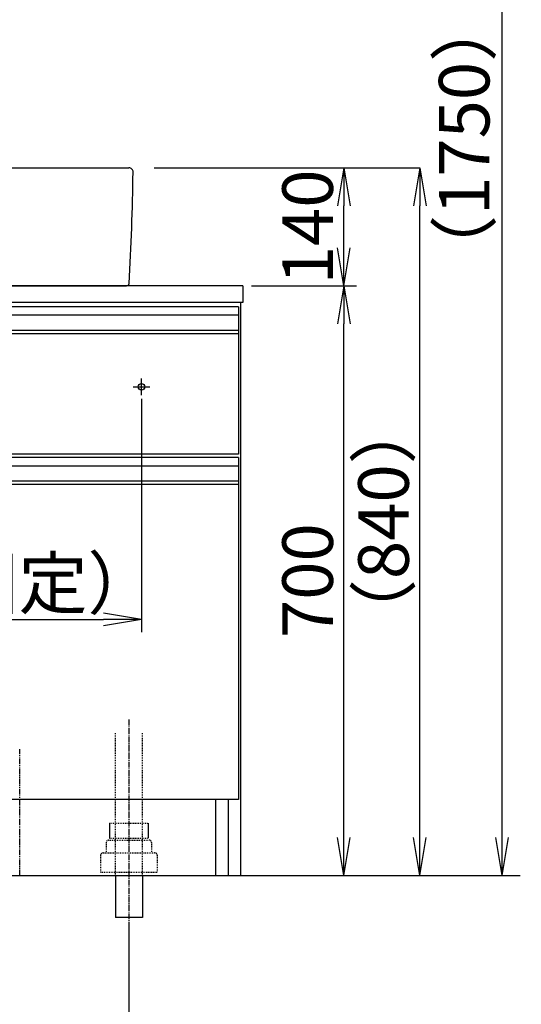
# Model space of a CAD drawing. Extents: x 261 to 2991, y 139 to 4339.
# Drawn here: x 1072 to 1666, y 767 to 1935 of the extents above; entities that cross this region are included whole.
import ezdxf

# ---------------------------------------------------------------- set-up
doc = ezdxf.new("R2010")
doc.units = 0
for name, pattern in [('EXLTYPE2', [2, 1, -1]), ('EXLTYPE3', [10, 7, -1, 1, -1]), ('EXLTYPE4', [12, 7, -1, 1, -1, 1, -1])]:
    doc.linetypes.add(name, pattern=pattern)
doc.layers.get('0').update_dxf_attribs({"linetype": 'CONTINUOUS'})
doc.layers.get('DEFPOINTS').update_dxf_attribs({"linetype": 'CONTINUOUS'})
for name, color, linetype in [('付属金具', 7, 'CONTINUOUS'), ('化粧台', 7, 'CONTINUOUS'), ('寸法', 7, 'CONTINUOUS')]:
    doc.layers.add(name, color=color, linetype=linetype)
doc.styles.add('EXCADDIM1', font='monotxt', dxfattribs={"width": 0.84, "bigfont": 'extfont'})
doc.styles.get("Standard").update_dxf_attribs({"font": 'monotxt', "bigfont": 'extfont'})
doc.dimstyles.new('ISO-25', dxfattribs={"dimtxt": 2.5, "dimasz": 2.5, "dimexe": 1.25, "dimexo": 0.625, "dimtad": 1, "dimtxsty": 'STANDARD', "dimcen": 2.5, "dimazin": 3, "dimtfac": 1, "dimtmove": 0, "dimatfit": 3})

# ---------------------------------------------------------------- blocks, each defined once
blk = doc.blocks.new('EX_NORM')
at = {"color": 0, "linetype": 'CONTINUOUS'}
for q in [(-1, 0.167), (-1, 0), (-1, -0.167)]:
    blk.add_line((0, 0), q, dxfattribs=at)
blk = doc.blocks.new('*D22')
at = {"layer": 'DEFPOINTS', "color": 0}
for p in [(706, 1495.7), (1216, 1495.7), (1216, 1223.5)]:
    blk.add_point(p, dxfattribs=at)
at = {"layer": '付属金具', "color": 3, "linetype": 'CONTINUOUS'}
for p, q in [((706, 1485.2), (706, 1208.5)), ((1216, 1485.2), (1216, 1208.5)), ((751, 1223.5), (1171, 1223.5))]:
    blk.add_line(p, q, dxfattribs=at)
at = {"layer": '付属金具', "color": 3, "xscale": 44.99999618530273, "yscale": 44.99999618530273, "zscale": 44.99999618530273, "rotation": 180}
blk.add_blockref('EX_NORM', (706, 1223.5), dxfattribs=at)
at = {"layer": '付属金具', "color": 3, "xscale": 44.99999618530273, "yscale": 44.99999618530273, "zscale": 44.99999618530273}
blk.add_blockref('EX_NORM', (1216, 1223.5), dxfattribs=at)
at = {"layer": '付属金具', "color": 2, "insert": (961, 1258.7), "char_height": 60, "attachment_point": 5, "style": 'EXCADDIM1'}
blk.add_mtext('510（壁固定）', dxfattribs=at)
blk = doc.blocks.new('*D24')
at = {"layer": 'DEFPOINTS', "color": 0}
for p in [(961, 919.5), (1201, 869.5), (1201, 709.5)]:
    blk.add_point(p, dxfattribs=at)
at = {"layer": '付属金具', "color": 3, "linetype": 'CONTINUOUS'}
for p, q in [((961, 909), (961, 694.5)), ((1201, 859), (1201, 694.5)), ((1006, 709.5), (1156, 709.5))]:
    blk.add_line(p, q, dxfattribs=at)
at = {"layer": '付属金具', "color": 3, "xscale": 44.99999618530273, "yscale": 44.99999618530273, "zscale": 44.99999618530273, "rotation": 180}
blk.add_blockref('EX_NORM', (961, 709.5), dxfattribs=at)
at = {"layer": '付属金具', "color": 3, "xscale": 44.99999618530273, "yscale": 44.99999618530273, "zscale": 44.99999618530273}
blk.add_blockref('EX_NORM', (1201, 709.5), dxfattribs=at)
at = {"layer": '付属金具', "color": 2, "insert": (728.5, 744.7), "char_height": 60, "attachment_point": 5, "style": 'EXCADDIM1'}
blk.add_mtext('240（床排水）', dxfattribs=at)
blk = doc.blocks.new('*D25')
at = {"layer": 'DEFPOINTS', "color": 0}
for p in [(1336, 1619.5), (1456, 1619.5), (1334, 919.5)]:
    blk.add_point(p, dxfattribs=at)
at = {"layer": '付属金具', "color": 3, "linetype": 'CONTINUOUS'}
blk.add_line((1456, 964.5), (1456, 1574.5), dxfattribs=at)
at = {"layer": '付属金具', "color": 3, "xscale": 44.99999618530273, "yscale": 44.99999618530273, "zscale": 44.99999618530273}
for p, rotation in [((1456, 1619.5), 90), ((1456, 919.5), 270)]:
    blk.add_blockref('EX_NORM', p, dxfattribs=dict(at, rotation=rotation))
at = {"layer": '付属金具', "color": 2, "insert": (1420.8, 1269.5), "char_height": 60, "attachment_point": 5, "rotation": 90, "style": 'EXCADDIM1'}
blk.add_mtext('700', dxfattribs=at)
blk = doc.blocks.new('*D26')
at = {"layer": 'DEFPOINTS', "color": 0}
for p in [(1231, 1759.5), (1546, 1759.5), (1334, 919.5)]:
    blk.add_point(p, dxfattribs=at)
at = {"layer": '付属金具', "color": 3, "linetype": 'CONTINUOUS'}
for p, q in [((1231, 1759.5), (1546, 1759.5)), ((1546, 964.5), (1546, 1714.5))]:
    blk.add_line(p, q, dxfattribs=at)
at = {"layer": '付属金具', "color": 3, "xscale": 44.99999618530273, "yscale": 44.99999618530273, "zscale": 44.99999618530273}
for p, rotation in [((1546, 1759.5), 90), ((1546, 919.5), 270)]:
    blk.add_blockref('EX_NORM', p, dxfattribs=dict(at, rotation=rotation))
at = {"layer": '付属金具', "color": 2, "insert": (1510.8, 1339.5), "char_height": 60, "attachment_point": 5, "rotation": 90, "style": 'EXCADDIM1'}
blk.add_mtext('（840）', dxfattribs=at)
blk = doc.blocks.new('*D27')
at = {"layer": 'DEFPOINTS', "color": 0}
for p in [(1231, 1759.5), (1456, 1759.5), (1336, 1619.5)]:
    blk.add_point(p, dxfattribs=at)
at = {"layer": '付属金具', "color": 3, "linetype": 'CONTINUOUS'}
for p, q in [((1456, 1664.5), (1456, 1714.5)), ((1346.5, 1619.5), (1471, 1619.5))]:
    blk.add_line(p, q, dxfattribs=at)
at = {"layer": '付属金具', "color": 3, "xscale": 44.99999618530273, "yscale": 44.99999618530273, "zscale": 44.99999618530273}
for p, rotation in [((1456, 1759.5), 90), ((1456, 1619.5), 270)]:
    blk.add_blockref('EX_NORM', p, dxfattribs=dict(at, rotation=rotation))
at = {"layer": '付属金具', "color": 2, "insert": (1420.8, 1689.5), "char_height": 60, "attachment_point": 5, "rotation": 90, "style": 'EXCADDIM1'}
blk.add_mtext('140', dxfattribs=at)
blk = doc.blocks.new('*D33')
at = {"layer": 'DEFPOINTS', "color": 0}
for p in [(1261, 2669.5), (1644, 2669.5), (1243, 919.5)]:
    blk.add_point(p, dxfattribs=at)
at = {"layer": '寸法', "color": 3, "linetype": 'CONTINUOUS'}
for p, q in [((1283.5, 2669.5), (1666.5, 2669.5)), ((1644, 964.5), (1644, 2624.5))]:
    blk.add_line(p, q, dxfattribs=at)
at = {"layer": '寸法', "color": 3, "xscale": 44.99999618530273, "yscale": 44.99999618530273, "zscale": 44.99999618530273}
for p, rotation in [((1644, 2669.5), 90), ((1644, 919.5), 270)]:
    blk.add_blockref('EX_NORM', p, dxfattribs=dict(at, rotation=rotation))
at = {"layer": '寸法', "color": 2, "insert": (1606.5, 1794.5), "char_height": 60, "attachment_point": 5, "rotation": 90, "style": 'EXCADDIM1'}
blk.add_mtext('（1750）', dxfattribs=at)

msp = doc.modelspace()

# ---------------------------------------------------------------- linework, layer by layer
at = {"layer": '付属金具', "color": 2, "linetype": 'CONTINUOUS'}
for p, q in [((721, 1759.5), (1201, 1759.5)), ((1336, 1619.5), (586, 1619.5)), ((723.828, 1619.5), (1198.172, 1619.5)), ((1336, 1619.5), (1336, 1599.5)), ((1336, 1599.5), (586, 1599.5)), ((1334, 919.5), (1334, 1599.5)), ((1331, 1562.5), (1331, 1419.5)), ((1331, 1419.5), (591, 1419.5)), ((1331, 1383.5), (1331, 1009.5)), ((1331, 1009.5), (591, 1009.5)), ((1304, 919.5), (1304, 1009.5)), ((1319, 919.5), (1319, 1009.5)), ((588, 919.5), (1334, 919.5)), ((1185, 919.5), (1185, 869.5)), ((1217, 919.5), (1217, 869.5)), ((1217, 869.5), (1185, 869.5))]:
    msp.add_line(p, q, dxfattribs=at)
at = {"layer": '付属金具', "color": 6, "linetype": 'CONTINUOUS'}
for p, q in [((1331, 1594.5), (591, 1594.5)), ((1331, 1594.5), (1331, 1562.5)), ((1331, 1584.5), (591, 1584.5)), ((1331, 1566.542), (591, 1566.542)), ((1331, 1562.5), (591, 1562.5)), ((1216, 1489.5), (1216, 1509.5)), ((1206, 1499.5), (1226, 1499.5)), ((1331, 1415.5), (591, 1415.5)), ((1331, 1415.5), (1331, 1383.5)), ((1331, 1405.5), (591, 1405.5)), ((1331, 1387.542), (591, 1387.542)), ((1331, 1383.5), (591, 1383.5)), ((1178.2, 981.5), (1178.2, 963.7)), ((1223.8, 981.5), (1223.8, 963.7))]:
    msp.add_line(p, q, dxfattribs=at)
at = {"layer": '付属金具', "color": 6, "linetype": 'EXLTYPE3'}
msp.add_line((1201, 1104.5), (1201, 854.5), dxfattribs=at)
at = {"layer": '付属金具', "color": 6, "linetype": 'EXLTYPE2'}
for p, q in [((1185, 919.5), (1185, 1089.5)), ((1217, 919.5), (1217, 1089.5)), ((1178.2, 981.5), (1223.8, 981.5)), ((1174, 958.5), (1174, 946.5)), ((1177, 961.5), (1225, 961.5)), ((1178.2, 963.7), (1223.8, 963.7)), ((1228, 958.5), (1228, 946.5)), ((1167.5, 943.5), (1167.5, 923.5)), ((1170.5, 946.5), (1231.5, 946.5)), ((1234.5, 943.5), (1234.5, 923.5)), ((1167.5, 923.5), (1234.5, 923.5))]:
    msp.add_line(p, q, dxfattribs=at)
at = {"layer": '付属金具', "color": 6, "linetype": 'EXLTYPE4'}
msp.add_line((1071.5, 919.5), (1071.5, 1069.5), dxfattribs=at)
at = {"layer": '付属金具', "color": 7, "linetype": 'CONTINUOUS'}
msp.add_line((436, 919.5), (1591, 919.5), dxfattribs=at)
at = {"layer": '付属金具', "color": 6, "linetype": 'CONTINUOUS'}
msp.add_circle((1216, 1499.5), 3.8, dxfattribs=at)
at = {"layer": '付属金具', "color": 2, "linetype": 'CONTINUOUS'}
for centre, radius, start, end in [((1201, 1754.5), 5, 359.167441, 90), ((-1793.684, 1798.019), 3000, 356.642567, 359.167441), ((1198.172, 1622.5), 3, 270, 356.642567)]:
    msp.add_arc(centre, radius, start, end, dxfattribs=at)
at = {"layer": '付属金具', "color": 6, "linetype": 'EXLTYPE2'}
for centre, start, end in [((1177, 958.5), 90, 180), ((1225, 958.5), 0, 90), ((1170.5, 943.5), 90, 180), ((1231.5, 943.5), 0, 90)]:
    msp.add_arc(centre, 3, start, end, dxfattribs=at)
at = {"layer": '化粧台', "color": 7, "linetype": 'CONTINUOUS'}
msp.add_line((436, 919.5), (1665, 919.5), dxfattribs=at)

# ---------------------------------------------------------------- dimensions: what is measured, and where the dimension line sits
at = {"layer": '付属金具', "color": 3, "linetype": 'CONTINUOUS'}
for base, p1, p2, override, picture, middle in [((1456, 1759.5), (1336, 1619.5), (1231, 1759.5), {"dimtxt": 59.999996, "dimasz": 44.999996, "dimexe": 15, "dimexo": 10.5, "dimgap": 0, "dimtad": 1, "dimjust": 0, "dimtih": 0, "dimtoh": 0, "dimdec": 0, "dimzin": 0, "dimlunit": 2, "dimtxsty": 'EXCADDIM1', "dimblk1": 'EX_NORM', "dimblk2": 'EX_NORM', "dimsah": 1, "dimse1": 0, "dimse2": 1, "dimclrd": 3, "dimclre": 3, "dimclrt": 2, "dimtmove": 2}, '*D27', (1420.75, 1689.5)), ((1456, 1619.5), (1334, 919.5), (1336, 1619.5), {"dimtxt": 59.999996, "dimasz": 44.999996, "dimexe": 0, "dimexo": 0, "dimgap": 0, "dimtad": 1, "dimjust": 0, "dimtih": 0, "dimtoh": 0, "dimdec": 0, "dimzin": 0, "dimlunit": 2, "dimtxsty": 'EXCADDIM1', "dimblk1": 'EX_NORM', "dimblk2": 'EX_NORM', "dimsah": 1, "dimse1": 1, "dimse2": 1, "dimclrd": 3, "dimclre": 3, "dimclrt": 2, "dimtmove": 2}, '*D25', (1420.75, 1269.5))]:
    dim = msp.add_linear_dim(base=base, p1=p1, p2=p2, angle=90, dimstyle='ISO-25', override=override, dxfattribs=at)
    dim.commit()
    dim.dimension.update_dxf_attribs({"geometry": picture, "text_midpoint": middle, "dimtype": 160})
dim = msp.add_linear_dim(base=(1546, 1759.5), p1=(1334, 919.5), p2=(1231, 1759.5), angle=90, text='（<>）', dimstyle='ISO-25', override={"dimtxt": 59.999996, "dimasz": 44.999996, "dimexe": 0, "dimexo": 0, "dimgap": 0, "dimtad": 1, "dimjust": 0, "dimtih": 0, "dimtoh": 0, "dimdec": 0, "dimzin": 0, "dimlunit": 2, "dimtxsty": 'EXCADDIM1', "dimblk1": 'EX_NORM', "dimblk2": 'EX_NORM', "dimsah": 1, "dimse1": 1, "dimse2": 0, "dimclrd": 3, "dimclre": 3, "dimclrt": 2, "dimtmove": 2}, dxfattribs=at)
dim.commit()
dim.dimension.update_dxf_attribs({"geometry": '*D26', "text_midpoint": (1510.75, 1339.5), "dimtype": 160})
for base, p1, p2, text, override, picture, middle in [((1216, 1223.5), (706, 1495.7), (1216, 1495.7), '510（壁固定）', {"dimtxt": 59.999996, "dimasz": 44.999996, "dimexe": 15, "dimexo": 10.5, "dimgap": 0, "dimtad": 1, "dimjust": 0, "dimtih": 0, "dimtoh": 0, "dimdec": 0, "dimzin": 0, "dimlunit": 2, "dimtxsty": 'EXCADDIM1', "dimblk1": 'EX_NORM', "dimblk2": 'EX_NORM', "dimsah": 1, "dimse1": 0, "dimse2": 0, "dimclrd": 3, "dimclre": 3, "dimclrt": 2, "dimtmove": 2}, '*D22', (961, 1258.75)), ((1201, 709.5), (961, 919.5), (1201, 869.5), '240（床排水）', {"dimtxt": 59.999996, "dimasz": 44.999996, "dimexe": 15, "dimexo": 10.5, "dimgap": 0, "dimtad": 1, "dimjust": 1, "dimtih": 0, "dimtoh": 0, "dimdec": 0, "dimzin": 0, "dimlunit": 2, "dimtxsty": 'EXCADDIM1', "dimblk1": 'EX_NORM', "dimblk2": 'EX_NORM', "dimsah": 1, "dimse1": 0, "dimse2": 0, "dimclrd": 3, "dimclre": 3, "dimclrt": 2, "dimtmove": 2}, '*D24', (728.5, 744.75))]:
    dim = msp.add_linear_dim(base=base, p1=p1, p2=p2, text=text, dimstyle='ISO-25', override=override, dxfattribs=at)
    dim.commit()
    dim.dimension.update_dxf_attribs({"geometry": picture, "text_midpoint": middle, "dimtype": 160})
at = {"layer": '寸法', "color": 3, "linetype": 'CONTINUOUS'}
dim = msp.add_linear_dim(base=(1644, 2669.5), p1=(1243, 919.5), p2=(1261, 2669.5), angle=90, text='（1750）', dimstyle='ISO-25', override={"dimtxt": 59.999996, "dimasz": 44.999996, "dimexe": 22.5, "dimexo": 22.5, "dimgap": 0, "dimtad": 1, "dimjust": 0, "dimtih": 0, "dimtoh": 0, "dimdec": 0, "dimzin": 0, "dimlunit": 2, "dimtxsty": 'EXCADDIM1', "dimblk1": 'EX_NORM', "dimblk2": 'EX_NORM', "dimsah": 1, "dimse1": 1, "dimse2": 0, "dimclrd": 3, "dimclre": 3, "dimclrt": 2, "dimtmove": 2}, dxfattribs=at)
dim.commit()
dim.dimension.update_dxf_attribs({"geometry": '*D33', "text_midpoint": (1606.5, 1794.5), "dimtype": 160})

doc.saveas('drawing.dxf')
